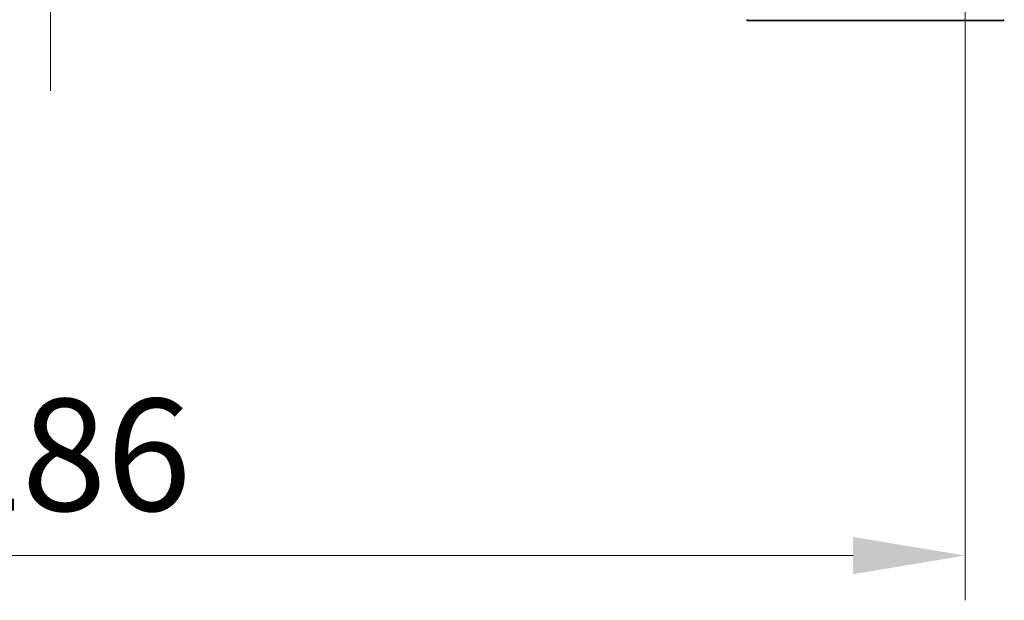
# Model space of a CAD drawing. Units: millimetres. Extents: x 87 to 12268, y 48 to 2015.
# Drawn here: x 4192 to 4345, y 1410 to 1501 of the extents above; entities that cross this region are included whole.
import ezdxf

# ---------------------------------------------------------------- set-up
doc = ezdxf.new("R2010")
doc.units = ezdxf.units.MM
doc.header["$LTSCALE"] = 6
doc.linetypes.add('CHAIN', pattern=[0.3543, 0.2362, -0.0295, 0.0591, -0.0295])
doc.layers.get('Defpoints').update_dxf_attribs({"lineweight": 25})
for name, color, linetype, lineweight in [('Centerline (ISO)', 131, 'Continuous', 18), ('Dimension (ISO)', 7, 'Continuous', 18), ('Dimension (ISO) @ 1', 7, 'Continuous', 18), ('Visible (ISO)', 7, 'Continuous', 35)]:
    doc.layers.add(name, color=color, linetype=linetype, lineweight=lineweight)
doc.styles.add('Note Text (TK)', font='txt')
doc.dimstyles.new('Default - Method 1b (TK)', dxfattribs={"dimscale": 6, "dimtxt": 2.5, "dimasz": 2.5, "dimexe": 1, "dimexo": 1.5, "dimgap": 1, "dimtad": 1, "dimrnd": 1e-08, "dimdsep": 46, "dimtxsty": 'Note Text (TK)', "dimcen": 0.09, "dimdle": 5, "dimclrd": 100, "dimclre": 100, "dimclrt": 7, "dimadec": 1, "dimazin": 1, "dimtfac": 1, "dimtmove": 0, "dimatfit": 3, "dimfxl": 1, "dimtolj": 1, "dimlwd": -1, "dimlwe": -1, "dimarcsym": 0})

# ---------------------------------------------------------------- blocks, each defined once
blk = doc.blocks.new('*D46')
at = {"layer": 'Defpoints', "color": 0}
for p in [(4053.33, 1513.21), (4339.33, 1513.21), (4339.33, 1416.83)]:
    blk.add_point(p, dxfattribs=at)
at = {"layer": 'Dimension (ISO)', "color": 100}
for p, q in [((4053.33, 1502.71), (4053.33, 1409.83)), ((4339.33, 1502.71), (4339.33, 1409.83)), ((4070.83, 1416.83), (4321.83, 1416.83))]:
    blk.add_line(p, q, dxfattribs=at)
for points in [[(4070.83, 1419.74), (4070.83, 1413.91), (4053.33, 1416.83)], [(4321.83, 1419.74), (4321.83, 1413.91), (4339.33, 1416.83)]]:
    blk.add_solid(points, dxfattribs=at)
at = {"layer": 'Dimension (ISO)', "color": 7, "insert": (4178.58, 1432.58), "char_height": 17.5, "attachment_point": 4, "style": 'Note Text (TK)'}
blk.add_mtext('\\A1;286', dxfattribs=at)

msp = doc.modelspace()

# ---------------------------------------------------------------- linework, layer by layer
at = {"layer": 'Centerline (ISO)', "linetype": 'CHAIN', "ltscale": 23.990969}
msp.add_line((4196.3263, 1655.96), (4196.3263, 1489.46), dxfattribs=at)
at = {"layer": 'Visible (ISO)'}
for p, q in [((4305.5334, 1500.46), (4306.509, 1500.46)), ((4306.509, 1500.46), (4339.5211, 1500.46)), ((4339.5211, 1500.46), (4340.9892, 1500.46)), ((4340.9892, 1500.46), (4342.3263, 1500.46)), ((4345.1192, 1500.46), (4342.3263, 1500.46))]:
    msp.add_line(p, q, dxfattribs=at)
for centre, start, end in [((4305.5334, 1500.96), 225, 270), ((4345.1192, 1500.96), 270, 315)]:
    msp.add_arc(centre, 0.5, start, end, dxfattribs=at)

# ---------------------------------------------------------------- dimensions: what is measured, and where the dimension line sits
at = {"layer": 'Dimension (ISO) @ 1', "color": 100}
dim = msp.add_linear_dim(base=(4339.3263, 1416.8281), p1=(4053.3263, 1513.21), p2=(4339.3263, 1513.21), angle=180, dimstyle='Default - Method 1b (TK)', override={"dimscale": 1, "dimtxt": 17.5, "dimasz": 17.5, "dimexe": 7, "dimexo": 10.5, "dimgap": 7, "dimdec": 2, "dimcen": 0.63, "dimtol": 0, "dimlim": 0, "dimtp": 0, "dimtm": 0, "dimtdec": 2, "dimtix": 0, "dimtofl": 0, "dimtmove": 0, "dimatfit": 1}, dxfattribs=at)
dim.commit()
dim.dimension.update_dxf_attribs({"geometry": '*D46', "text_midpoint": (4196.3263, 1416.8281), "dimtype": 128})

doc.saveas('drawing.dxf')
